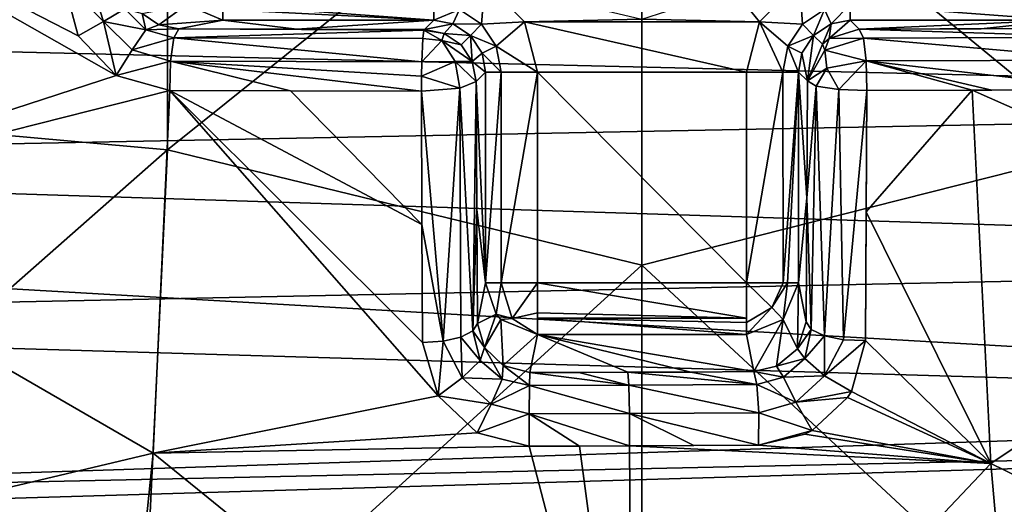
# Model space of a CAD drawing. Units: millimetres. Extents: x -320 to 152, y -206 to 580.
# Drawn here: x 124 to 128, y -2 to -1 of the extents above; entities that cross this region are included whole.
import ezdxf

# ---------------------------------------------------------------- set-up
doc = ezdxf.new("R2010")
doc.units = ezdxf.units.MM
doc.header["$LTSCALE"] = 26.699852
for name, color, linetype in [('284', 7, 'CONTINUOUS'), ('285', 7, 'CONTINUOUS'), ('287', 7, 'CONTINUOUS'), ('293', 7, 'CONTINUOUS'), ('294', 7, 'CONTINUOUS'), ('295', 7, 'CONTINUOUS'), ('297', 7, 'CONTINUOUS'), ('298', 7, 'CONTINUOUS'), ('299', 7, 'CONTINUOUS'), ('300', 7, 'CONTINUOUS'), ('304', 7, 'CONTINUOUS'), ('307', 7, 'CONTINUOUS'), ('308', 7, 'CONTINUOUS'), ('309', 7, 'CONTINUOUS'), ('310', 7, 'CONTINUOUS'), ('311', 7, 'CONTINUOUS'), ('313', 7, 'CONTINUOUS'), ('314', 7, 'CONTINUOUS'), ('316', 7, 'CONTINUOUS'), ('318', 7, 'CONTINUOUS'), ('327', 7, 'CONTINUOUS'), ('328', 7, 'CONTINUOUS'), ('330', 7, 'CONTINUOUS'), ('340', 7, 'CONTINUOUS'), ('341', 7, 'CONTINUOUS'), ('342', 7, 'CONTINUOUS'), ('343', 7, 'CONTINUOUS'), ('344', 7, 'CONTINUOUS'), ('345', 7, 'CONTINUOUS'), ('346', 7, 'CONTINUOUS'), ('347', 7, 'CONTINUOUS'), ('348', 7, 'CONTINUOUS'), ('358', 7, 'CONTINUOUS'), ('359', 7, 'CONTINUOUS'), ('638', 7, 'CONTINUOUS'), ('651', 7, 'CONTINUOUS'), ('652', 7, 'CONTINUOUS')]:
    doc.layers.add(name, color=color, linetype=linetype)

msp = doc.modelspace()

# ---------------------------------------------------------------- linework, layer by layer
at = {"layer": '284', "color": 7, "linetype": 'CONTINUOUS', "true_color": 0xababab}
for points in [[(120.5079, -0.6332, 23.3066), (132.5929, -0.2067, 23.1034), (120.4618, -0.203, 23.3152), (120.5079, -0.6332, 23.3066)], [(132.5761, -0.4211, 23.1007), (132.5929, -0.2067, 23.1034), (120.5079, -0.6332, 23.3066), (132.5761, -0.4211, 23.1007)], [(132.5008, -0.9213, 23.0875), (132.5761, -0.4211, 23.1007), (120.5079, -0.6332, 23.3066), (132.5008, -0.9213, 23.0875)], [(120.6151, -1.1539, 23.2848), (132.5008, -0.9213, 23.0875), (120.5079, -0.6332, 23.3066), (120.6151, -1.1539, 23.2848)], [(132.3493, -1.5244, 23.0582), (132.5008, -0.9213, 23.0875), (120.6151, -1.1539, 23.2848), (132.3493, -1.5244, 23.0582)], [(120.8078, -1.7646, 23.2431), (132.3493, -1.5244, 23.0582), (120.6151, -1.1539, 23.2848), (120.8078, -1.7646, 23.2431)], [(132.1417, -2.0985, 23.0167), (132.3493, -1.5244, 23.0582), (120.8078, -1.7646, 23.2431), (132.1417, -2.0985, 23.0167)], [(121.1209, -2.4552, 23.1748), (132.1417, -2.0985, 23.0167), (120.8078, -1.7646, 23.2431), (121.1209, -2.4552, 23.1748)], [(132.0897, -2.2192, 23.0063), (132.1417, -2.0985, 23.0167), (121.1209, -2.4552, 23.1748), (132.0897, -2.2192, 23.0063)], [(121.1678, -2.5415, 23.1647), (132.0897, -2.2192, 23.0063), (121.1209, -2.4552, 23.1748), (121.1678, -2.5415, 23.1647)], [(131.6743, -2.9993, 22.925), (132.0897, -2.2192, 23.0063), (121.1678, -2.5415, 23.1647), (131.6743, -2.9993, 22.925)]]:
    msp.add_3dface(points, dxfattribs=at)
at = {"layer": '285', "color": 7, "linetype": 'CONTINUOUS'}
for points in [[(126.4041, -1.816, 23.4826), (126.7532, -1.9611, 25.1408), (126.3751, -1.9614, 25.1448), (126.4041, -1.816, 23.4826)], [(126.996, -1.96, 25.1288), (126.7532, -1.9611, 25.1408), (126.4041, -1.816, 23.4826), (126.996, -1.96, 25.1288)], [(127.2394, -1.9583, 25.109), (126.996, -1.96, 25.1288), (126.4041, -1.816, 23.4826), (127.2394, -1.9583, 25.109)], [(127.2111, -1.816, 23.4826), (127.2394, -1.9583, 25.109), (126.4041, -1.816, 23.4826), (127.2111, -1.816, 23.4826)], [(126.3751, -1.9614, 25.1448), (126.7532, -1.9611, 25.1408), (126.5644, -1.9614, 25.145), (126.3751, -1.9614, 25.1448)]]:
    msp.add_3dface(points, dxfattribs=at)
at = {"layer": '287', "color": 7, "linetype": 'CONTINUOUS'}
for points in [[(126.3543, -0.6101, 23.3), (126.2009, -0.4552, 23.3), (126.8076, -0.6, 23.3), (126.3543, -0.6101, 23.3)], [(127.4149, -0.4548, 23.3), (127.2612, -0.6095, 23.3), (127.1601, -0.4855, 23.3), (127.4149, -0.4548, 23.3)], [(127.1601, -0.4855, 23.3), (127.2612, -0.6095, 23.3), (126.8076, -0.6, 23.3), (127.1601, -0.4855, 23.3)], [(127.2612, -0.6095, 23.3), (126.3543, -0.6101, 23.3), (126.8076, -0.6, 23.3), (127.2612, -0.6095, 23.3)], [(127.2111, -0.8034, 23.3), (126.3543, -0.6101, 23.3), (127.2612, -0.6095, 23.3), (127.2111, -0.8034, 23.3)], [(126.4041, -0.8034, 23.3), (126.3543, -0.6101, 23.3), (127.2111, -0.8034, 23.3), (126.4041, -0.8034, 23.3)], [(126.4041, -1.6167, 23.3), (126.4041, -0.8034, 23.3), (127.2111, -1.6167, 23.3), (126.4041, -1.6167, 23.3)], [(127.2111, -1.6167, 23.3), (126.4041, -0.8034, 23.3), (127.2111, -0.8034, 23.3), (127.2111, -1.6167, 23.3)]]:
    msp.add_3dface(points, dxfattribs=at)
at = {"layer": '293', "color": 7, "linetype": 'CONTINUOUS'}
for points in [[(123.2572, -1.3122, 25.0124), (123.3385, 0, 25.2501), (124.7795, -0.8166, 25.6062), (123.2572, -1.3122, 25.0124)], [(124.7795, -0.8166, 25.6062), (123.3385, 0, 25.2501), (124.6323, -0.6644, 25.6), (124.7795, -0.8166, 25.6062)], [(124.6323, -0.6644, 25.6), (123.3385, 0, 25.2501), (124.5769, -0.4574, 25.6134), (124.6323, -0.6644, 25.6)], [(124.9859, -0.8749, 25.6348), (123.2572, -1.3122, 25.0124), (124.7795, -0.8166, 25.6062), (124.9859, -0.8749, 25.6348)], [(124.9219, -2.2733, 25.1427), (123.2572, -1.3122, 25.0124), (124.9859, -0.8749, 25.6348), (124.9219, -2.2733, 25.1427)], [(124.9219, -2.2733, 25.1427), (124.9859, -0.8749, 25.6348), (126.0212, -2.0523, 25.3837), (124.9219, -2.2733, 25.1427)], [(126.0212, -2.0523, 25.3837), (124.9859, -0.8749, 25.6348), (125.9614, -1.8461, 25.4654), (126.0212, -2.0523, 25.3837)], [(125.9614, -1.8461, 25.4654), (124.9859, -0.8749, 25.6348), (125.9588, -1.3913, 25.623), (125.9614, -1.8461, 25.4654)], [(125.9588, -1.3913, 25.623), (124.9859, -0.8749, 25.6348), (125.452, -0.876, 25.7042), (125.9588, -1.3913, 25.623)], [(125.9568, -0.8766, 25.7491), (125.9588, -1.3913, 25.623), (125.452, -0.876, 25.7042), (125.9568, -0.8766, 25.7491)], [(123.0091, -2.7269, 24.2508), (123.2572, -1.3122, 25.0124), (124.9219, -2.2733, 25.1427), (123.0091, -2.7269, 24.2508)], [(126.1719, -2.1945, 25.3271), (124.9219, -2.2733, 25.1427), (126.0212, -2.0523, 25.3837), (126.1719, -2.1945, 25.3271)], [(126.3727, -2.2458, 25.3083), (124.9219, -2.2733, 25.1427), (126.1719, -2.1945, 25.3271), (126.3727, -2.2458, 25.3083)], [(124.7671, -3.7793, 24.1527), (123.0091, -2.7269, 24.2508), (124.9219, -2.2733, 25.1427), (124.7671, -3.7793, 24.1527)], [(124.7671, -3.7793, 24.1527), (124.9219, -2.2733, 25.1427), (126.7712, -3.7746, 24.3594), (124.7671, -3.7793, 24.1527)], [(126.7712, -3.7746, 24.3594), (124.9219, -2.2733, 25.1427), (126.3727, -2.2458, 25.3083), (126.7712, -3.7746, 24.3594)], [(126.5664, -2.2457, 25.3086), (126.7712, -3.7746, 24.3594), (126.3727, -2.2458, 25.3083), (126.5664, -2.2457, 25.3086)], [(126.7596, -2.2452, 25.3044), (126.7712, -3.7746, 24.3594), (126.5664, -2.2457, 25.3086), (126.7596, -2.2452, 25.3044)]]:
    msp.add_3dface(points, dxfattribs=at)
at = {"layer": '294', "color": 7, "linetype": 'CONTINUOUS'}
for points in [[(128.0811, -0.8731, 25.5975), (128.1538, -2.3123, 25.0947), (127.6729, -1.3431, 25.5588), (128.0811, -0.8731, 25.5975)], [(127.6753, -0.8744, 25.6697), (128.0811, -0.8731, 25.5975), (127.6729, -1.3431, 25.5588), (127.6753, -0.8744, 25.6697)], [(129.4182, -1.4649, 25.0487), (128.0811, -0.8731, 25.5975), (128.6329, -0.8706, 25.4652), (129.4182, -1.4649, 25.0487)], [(128.6329, -0.8706, 25.4652), (128.0811, -0.8731, 25.5975), (128.1573, -0.8728, 25.5816), (128.6329, -0.8706, 25.4652)], [(128.1538, -2.3123, 25.0947), (128.0811, -0.8731, 25.5975), (129.4182, -1.4649, 25.0487), (128.1538, -2.3123, 25.0947)], [(127.6729, -1.3431, 25.5588), (128.1538, -2.3123, 25.0947), (127.6694, -1.8383, 25.3921), (127.6729, -1.3431, 25.5588)], [(129.6427, -3.0405, 24.1894), (128.1538, -2.3123, 25.0947), (129.4182, -1.4649, 25.0487), (129.6427, -3.0405, 24.1894)], [(127.6694, -1.8383, 25.3921), (128.1538, -2.3123, 25.0947), (127.6153, -2.0351, 25.3201), (127.6694, -1.8383, 25.3921)], [(127.6153, -2.0351, 25.3201), (128.1538, -2.3123, 25.0947), (127.6008, -2.0583, 25.3122), (127.6153, -2.0351, 25.3201)], [(127.6008, -2.0583, 25.3122), (128.1538, -2.3123, 25.0947), (127.4641, -2.1855, 25.2745), (127.6008, -2.0583, 25.3122)], [(127.4362, -2.2002, 25.2712), (128.1538, -2.3123, 25.0947), (127.2576, -2.2419, 25.272), (127.4362, -2.2002, 25.2712)], [(127.4641, -2.1855, 25.2745), (128.1538, -2.3123, 25.0947), (127.4362, -2.2002, 25.2712), (127.4641, -2.1855, 25.2745)], [(128.1538, -2.3123, 25.0947), (126.7596, -2.2452, 25.3044), (127.2576, -2.2419, 25.272), (128.1538, -2.3123, 25.0947)], [(127.2576, -2.2419, 25.272), (126.7596, -2.2452, 25.3044), (127.0083, -2.2439, 25.2921), (127.2576, -2.2419, 25.272)], [(126.7712, -3.7746, 24.3594), (126.7596, -2.2452, 25.3044), (128.1538, -2.3123, 25.0947), (126.7712, -3.7746, 24.3594)], [(128.2897, -3.8573, 24.0843), (126.7712, -3.7746, 24.3594), (128.1538, -2.3123, 25.0947), (128.2897, -3.8573, 24.0843)], [(128.2897, -3.8573, 24.0843), (128.1538, -2.3123, 25.0947), (129.6427, -3.0405, 24.1894), (128.2897, -3.8573, 24.0843)]]:
    msp.add_3dface(points, dxfattribs=at)
at = {"layer": '295', "color": 7, "linetype": 'CONTINUOUS'}
for points in [[(125.4762, -0.6386, 25.5127), (125.0204, -0.6374, 25.4449), (125.1909, -0.6034, 23.4965), (125.4762, -0.6386, 25.5127)], [(126.0042, -0.6034, 23.4965), (125.4762, -0.6386, 25.5127), (125.1909, -0.6034, 23.4965), (126.0042, -0.6034, 23.4965)], [(125.9683, -0.6394, 25.5556), (125.4762, -0.6386, 25.5127), (126.0042, -0.6034, 23.4965), (125.9683, -0.6394, 25.5556)], [(128.4243, -0.6034, 23.4965), (127.6456, -0.638, 25.4787), (127.611, -0.6034, 23.4965), (128.4243, -0.6034, 23.4965)], [(128.1161, -0.6365, 25.3928), (127.6456, -0.638, 25.4787), (128.4243, -0.6034, 23.4965), (128.1161, -0.6365, 25.3928)], [(128.5803, -0.6345, 25.2791), (128.1161, -0.6365, 25.3928), (128.4243, -0.6034, 23.4965), (128.5803, -0.6345, 25.2791)]]:
    msp.add_3dface(points, dxfattribs=at)
at = {"layer": '297', "color": 7, "linetype": 'CONTINUOUS'}
for points in [[(126.2042, -1.6167, 23.4965), (126.1682, -0.8394, 25.5563), (126.2042, -0.8034, 23.4965), (126.2042, -1.6167, 23.4965)], [(126.1703, -1.334, 25.4352), (126.1682, -0.8394, 25.5563), (126.2042, -1.6167, 23.4965), (126.1703, -1.334, 25.4352)], [(126.173, -1.773, 25.2831), (126.1703, -1.334, 25.4352), (126.2042, -1.6167, 23.4965), (126.173, -1.773, 25.2831)]]:
    msp.add_3dface(points, dxfattribs=at)
at = {"layer": '298', "color": 7, "linetype": 'CONTINUOUS'}
for points in [[(127.411, -0.8034, 23.4965), (127.4438, -1.2882, 25.3722), (127.411, -1.6167, 23.4965), (127.411, -0.8034, 23.4965)], [(127.4456, -0.838, 25.4789), (127.4438, -1.2882, 25.3722), (127.411, -0.8034, 23.4965), (127.4456, -0.838, 25.4789)], [(127.4438, -1.2882, 25.3722), (127.441, -1.7667, 25.211), (127.411, -1.6167, 23.4965), (127.4438, -1.2882, 25.3722)]]:
    msp.add_3dface(points, dxfattribs=at)
at = {"layer": '299', "color": 7, "linetype": 'CONTINUOUS'}
for points in [[(125.9683, -0.6394, 25.5556), (126.0042, -0.6034, 23.4965), (126.0781, -0.6176, 23.4955), (125.9683, -0.6394, 25.5556)], [(126.0447, -0.6546, 25.5575), (125.9683, -0.6394, 25.5556), (126.0781, -0.6176, 23.4955), (126.0447, -0.6546, 25.5575)], [(126.1464, -0.6628, 23.4951), (126.0447, -0.6546, 25.5575), (126.0781, -0.6176, 23.4955), (126.1464, -0.6628, 23.4951)], [(126.1096, -0.698, 25.5579), (126.0447, -0.6546, 25.5575), (126.1464, -0.6628, 23.4951), (126.1096, -0.698, 25.5579)], [(126.153, -0.7628, 25.5575), (126.1096, -0.698, 25.5579), (126.1464, -0.6628, 23.4951), (126.153, -0.7628, 25.5575)], [(126.1907, -0.7311, 23.4955), (126.153, -0.7628, 25.5575), (126.1464, -0.6628, 23.4951), (126.1907, -0.7311, 23.4955)], [(126.2042, -0.8034, 23.4965), (126.153, -0.7628, 25.5575), (126.1907, -0.7311, 23.4955), (126.2042, -0.8034, 23.4965)], [(126.2042, -0.8034, 23.4965), (126.1682, -0.8394, 25.5563), (126.153, -0.7628, 25.5575), (126.2042, -0.8034, 23.4965)]]:
    msp.add_3dface(points, dxfattribs=at)
at = {"layer": '300', "color": 7, "linetype": 'CONTINUOUS'}
for points in [[(127.611, -0.6034, 23.4965), (127.5303, -0.6747, 25.4801), (127.5373, -0.6175, 23.4955), (127.611, -0.6034, 23.4965)], [(127.611, -0.6034, 23.4965), (127.6456, -0.638, 25.4787), (127.5303, -0.6747, 25.4801), (127.611, -0.6034, 23.4965)], [(127.5373, -0.6175, 23.4955), (127.5042, -0.6966, 25.4802), (127.4691, -0.6625, 23.4951), (127.5373, -0.6175, 23.4955)], [(127.5303, -0.6747, 25.4801), (127.5042, -0.6966, 25.4802), (127.5373, -0.6175, 23.4955), (127.5303, -0.6747, 25.4801)], [(127.4691, -0.6625, 23.4951), (127.4456, -0.838, 25.4789), (127.4246, -0.7308, 23.4955), (127.4691, -0.6625, 23.4951)], [(127.5042, -0.6966, 25.4802), (127.4456, -0.838, 25.4789), (127.4691, -0.6625, 23.4951), (127.5042, -0.6966, 25.4802)], [(127.4456, -0.838, 25.4789), (127.411, -0.8034, 23.4965), (127.4246, -0.7308, 23.4955), (127.4456, -0.838, 25.4789)]]:
    msp.add_3dface(points, dxfattribs=at)
at = {"layer": '304', "color": 7, "linetype": 'CONTINUOUS'}
for points in [[(126.4041, -1.6167, 23.3), (127.2111, -1.6167, 23.3), (127.2111, -1.7519, 23.3525), (126.4041, -1.6167, 23.3)], [(126.4041, -1.7322, 23.3367), (126.4041, -1.6167, 23.3), (127.2111, -1.7519, 23.3525), (126.4041, -1.7322, 23.3367)], [(126.4041, -1.7519, 23.3525), (126.4041, -1.7322, 23.3367), (127.2111, -1.7519, 23.3525), (126.4041, -1.7519, 23.3525)], [(127.2111, -1.7697, 23.3711), (126.4041, -1.7519, 23.3525), (127.2111, -1.7519, 23.3525), (127.2111, -1.7697, 23.3711)], [(127.2111, -1.816, 23.4826), (126.4041, -1.816, 23.4826), (126.4041, -1.7519, 23.3525), (127.2111, -1.816, 23.4826)], [(127.2111, -1.816, 23.4826), (126.4041, -1.7519, 23.3525), (127.2111, -1.7697, 23.3711), (127.2111, -1.816, 23.4826)]]:
    msp.add_3dface(points, dxfattribs=at)
at = {"layer": '307', "color": 7, "linetype": 'CONTINUOUS'}
for points in [[(124.9436, -0.6213, 25.4284), (124.8794, -0.5773, 25.4223), (125.0501, -0.5448, 23.4852), (124.9436, -0.6213, 25.4284)], [(125.1909, -0.6034, 23.4965), (124.9436, -0.6213, 25.4284), (125.0501, -0.5448, 23.4852), (125.1909, -0.6034, 23.4965)], [(125.1909, -0.6034, 23.4965), (125.0204, -0.6374, 25.4449), (124.9436, -0.6213, 25.4284), (125.1909, -0.6034, 23.4965)]]:
    msp.add_3dface(points, dxfattribs=at)
at = {"layer": '308', "color": 7, "linetype": 'CONTINUOUS'}
for points in [[(126.0042, -0.5436, 23.3574), (126.0042, -0.6034, 23.4965), (125.1909, -0.5441, 23.3578), (126.0042, -0.5436, 23.3574)], [(125.1909, -0.5441, 23.3578), (126.0042, -0.6034, 23.4965), (125.1909, -0.5618, 23.3778), (125.1909, -0.5441, 23.3578)], [(126.0042, -0.6034, 23.4965), (125.1909, -0.6034, 23.4965), (125.1909, -0.5618, 23.3778), (126.0042, -0.6034, 23.4965)]]:
    msp.add_3dface(points, dxfattribs=at)
at = {"layer": '309', "color": 7, "linetype": 'CONTINUOUS'}
for points in [[(126.2009, -0.4552, 23.3), (126.1886, -0.619, 23.3563), (126.1039, -0.5627, 23.3566), (126.2009, -0.4552, 23.3)], [(126.2009, -0.4552, 23.3), (126.3543, -0.6101, 23.3), (126.1886, -0.619, 23.3563), (126.2009, -0.4552, 23.3)], [(126.0042, -0.6034, 23.4965), (126.0042, -0.5436, 23.3574), (126.1039, -0.5627, 23.3566), (126.0042, -0.6034, 23.4965)], [(126.0781, -0.6176, 23.4955), (126.0042, -0.6034, 23.4965), (126.1039, -0.5627, 23.3566), (126.0781, -0.6176, 23.4955)], [(126.1886, -0.619, 23.3563), (126.0781, -0.6176, 23.4955), (126.1039, -0.5627, 23.3566), (126.1886, -0.619, 23.3563)], [(126.1464, -0.6628, 23.4951), (126.0781, -0.6176, 23.4955), (126.1886, -0.619, 23.3563), (126.1464, -0.6628, 23.4951)], [(126.2449, -0.7037, 23.3566), (126.1464, -0.6628, 23.4951), (126.1886, -0.619, 23.3563), (126.2449, -0.7037, 23.3566)], [(126.3543, -0.6101, 23.3), (126.2449, -0.7037, 23.3566), (126.1886, -0.619, 23.3563), (126.3543, -0.6101, 23.3)], [(126.3543, -0.6101, 23.3), (126.4041, -0.8034, 23.3), (126.2449, -0.7037, 23.3566), (126.3543, -0.6101, 23.3)], [(126.1907, -0.7311, 23.4955), (126.1464, -0.6628, 23.4951), (126.2449, -0.7037, 23.3566), (126.1907, -0.7311, 23.4955)], [(126.264, -0.8034, 23.3573), (126.1907, -0.7311, 23.4955), (126.2449, -0.7037, 23.3566), (126.264, -0.8034, 23.3573)], [(126.4041, -0.8034, 23.3), (126.264, -0.8034, 23.3573), (126.2449, -0.7037, 23.3566), (126.4041, -0.8034, 23.3)], [(126.2042, -0.8034, 23.4965), (126.1907, -0.7311, 23.4955), (126.264, -0.8034, 23.3573), (126.2042, -0.8034, 23.4965)]]:
    msp.add_3dface(points, dxfattribs=at)
at = {"layer": '310', "color": 7, "linetype": 'CONTINUOUS'}
for points in [[(126.2042, -1.6167, 23.4965), (126.264, -0.8034, 23.3573), (126.264, -1.6167, 23.3573), (126.2042, -1.6167, 23.4965)], [(126.2042, -1.6167, 23.4965), (126.2042, -0.8034, 23.4965), (126.264, -0.8034, 23.3573), (126.2042, -1.6167, 23.4965)], [(126.4041, -0.8034, 23.3), (126.4041, -1.6167, 23.3), (126.264, -1.6167, 23.3573), (126.4041, -0.8034, 23.3)], [(126.264, -0.8034, 23.3573), (126.4041, -0.8034, 23.3), (126.264, -1.6167, 23.3573), (126.264, -0.8034, 23.3573)]]:
    msp.add_3dface(points, dxfattribs=at)
at = {"layer": '311', "color": 7, "linetype": 'CONTINUOUS'}
for points in [[(126.173, -1.773, 25.2831), (126.2042, -1.6167, 23.4965), (126.2451, -1.7372, 23.4867), (126.173, -1.773, 25.2831)], [(126.1997, -1.8654, 25.2159), (126.173, -1.773, 25.2831), (126.2451, -1.7372, 23.4867), (126.1997, -1.8654, 25.2159)], [(126.2626, -1.7572, 23.4852), (126.1997, -1.8654, 25.2159), (126.2451, -1.7372, 23.4867), (126.2626, -1.7572, 23.4852)], [(126.2727, -1.935, 25.1641), (126.1997, -1.8654, 25.2159), (126.2626, -1.7572, 23.4852), (126.2727, -1.935, 25.1641)], [(126.4041, -1.816, 23.4826), (126.2727, -1.935, 25.1641), (126.2626, -1.7572, 23.4852), (126.4041, -1.816, 23.4826)], [(126.4041, -1.816, 23.4826), (126.3751, -1.9614, 25.1448), (126.2727, -1.935, 25.1641), (126.4041, -1.816, 23.4826)]]:
    msp.add_3dface(points, dxfattribs=at)
at = {"layer": '313', "color": 7, "linetype": 'CONTINUOUS'}
for points in [[(128.4243, -0.5436, 23.3573), (128.4243, -0.6034, 23.4965), (127.611, -0.5436, 23.3574), (128.4243, -0.5436, 23.3573)], [(128.4243, -0.6034, 23.4965), (127.611, -0.6034, 23.4965), (127.611, -0.5436, 23.3574), (128.4243, -0.6034, 23.4965)]]:
    msp.add_3dface(points, dxfattribs=at)
at = {"layer": '314', "color": 7, "linetype": 'CONTINUOUS'}
for points in [[(127.2612, -0.6095, 23.3), (127.4149, -0.4548, 23.3), (127.4266, -0.619, 23.3563), (127.2612, -0.6095, 23.3)], [(127.4149, -0.4548, 23.3), (127.5113, -0.5627, 23.3566), (127.4266, -0.619, 23.3563), (127.4149, -0.4548, 23.3)], [(127.5113, -0.5627, 23.3566), (127.4691, -0.6625, 23.4951), (127.4266, -0.619, 23.3563), (127.5113, -0.5627, 23.3566)], [(127.5373, -0.6175, 23.4955), (127.4691, -0.6625, 23.4951), (127.5113, -0.5627, 23.3566), (127.5373, -0.6175, 23.4955)], [(127.611, -0.5436, 23.3574), (127.5373, -0.6175, 23.4955), (127.5113, -0.5627, 23.3566), (127.611, -0.5436, 23.3574)], [(127.611, -0.6034, 23.4965), (127.5373, -0.6175, 23.4955), (127.611, -0.5436, 23.3574), (127.611, -0.6034, 23.4965)], [(127.2111, -0.8034, 23.3), (127.2612, -0.6095, 23.3), (127.3512, -0.8034, 23.3573), (127.2111, -0.8034, 23.3)], [(127.2612, -0.6095, 23.3), (127.4266, -0.619, 23.3563), (127.3703, -0.7037, 23.3566), (127.2612, -0.6095, 23.3)], [(127.2612, -0.6095, 23.3), (127.3703, -0.7037, 23.3566), (127.3512, -0.8034, 23.3573), (127.2612, -0.6095, 23.3)], [(127.4266, -0.619, 23.3563), (127.4691, -0.6625, 23.4951), (127.3703, -0.7037, 23.3566), (127.4266, -0.619, 23.3563)], [(127.4691, -0.6625, 23.4951), (127.4246, -0.7308, 23.4955), (127.3703, -0.7037, 23.3566), (127.4691, -0.6625, 23.4951)], [(127.3703, -0.7037, 23.3566), (127.411, -0.8034, 23.4965), (127.3512, -0.8034, 23.3573), (127.3703, -0.7037, 23.3566)], [(127.4246, -0.7308, 23.4955), (127.411, -0.8034, 23.4965), (127.3703, -0.7037, 23.3566), (127.4246, -0.7308, 23.4955)]]:
    msp.add_3dface(points, dxfattribs=at)
at = {"layer": '316', "color": 7, "linetype": 'CONTINUOUS'}
for points in [[(127.411, -1.6167, 23.4965), (127.4071, -1.8706, 25.1427), (127.3523, -1.7575, 23.4852), (127.411, -1.6167, 23.4965)], [(127.411, -1.6167, 23.4965), (127.441, -1.7667, 25.211), (127.4071, -1.8706, 25.1427), (127.411, -1.6167, 23.4965)], [(127.2394, -1.9583, 25.109), (127.2111, -1.816, 23.4826), (127.3523, -1.7575, 23.4852), (127.2394, -1.9583, 25.109)], [(127.3266, -1.9381, 25.1078), (127.2394, -1.9583, 25.109), (127.3523, -1.7575, 23.4852), (127.3266, -1.9381, 25.1078)], [(127.4071, -1.8706, 25.1427), (127.3266, -1.9381, 25.1078), (127.3523, -1.7575, 23.4852), (127.4071, -1.8706, 25.1427)]]:
    msp.add_3dface(points, dxfattribs=at)
at = {"layer": '318', "color": 7, "linetype": 'CONTINUOUS'}
for points in [[(127.2111, -1.6167, 23.3), (127.2111, -0.8034, 23.3), (127.3512, -0.8034, 23.3573), (127.2111, -1.6167, 23.3)], [(127.2111, -1.6167, 23.3), (127.3512, -0.8034, 23.3573), (127.3517, -1.6167, 23.3578), (127.2111, -1.6167, 23.3)], [(127.3512, -0.8034, 23.3573), (127.411, -0.8034, 23.4965), (127.3517, -1.6167, 23.3578), (127.3512, -0.8034, 23.3573)], [(127.3517, -1.6167, 23.3578), (127.411, -0.8034, 23.4965), (127.3694, -1.6167, 23.3778), (127.3517, -1.6167, 23.3578)], [(127.411, -0.8034, 23.4965), (127.411, -1.6167, 23.4965), (127.3694, -1.6167, 23.3778), (127.411, -0.8034, 23.4965)]]:
    msp.add_3dface(points, dxfattribs=at)
at = {"layer": '327', "color": 7, "linetype": 'CONTINUOUS'}
for points in [[(126.2042, -1.6167, 23.4965), (126.264, -1.6167, 23.3573), (126.2451, -1.7372, 23.4867), (126.2042, -1.6167, 23.4965)], [(126.2451, -1.7372, 23.4867), (126.264, -1.6167, 23.3573), (126.3064, -1.7536, 23.3918), (126.2451, -1.7372, 23.4867)], [(126.264, -1.6167, 23.3573), (126.4041, -1.6167, 23.3), (126.3064, -1.7536, 23.3918), (126.264, -1.6167, 23.3573)], [(126.4041, -1.6167, 23.3), (126.4041, -1.7322, 23.3367), (126.3064, -1.7536, 23.3918), (126.4041, -1.6167, 23.3)], [(126.2626, -1.7572, 23.4852), (126.2451, -1.7372, 23.4867), (126.3064, -1.7536, 23.3918), (126.2626, -1.7572, 23.4852)], [(126.4041, -1.7322, 23.3367), (126.4041, -1.816, 23.4826), (126.3064, -1.7536, 23.3918), (126.4041, -1.7322, 23.3367)], [(126.4041, -1.816, 23.4826), (126.4041, -1.7322, 23.3367), (126.4041, -1.7519, 23.3525), (126.4041, -1.816, 23.4826)], [(126.4041, -1.816, 23.4826), (126.2626, -1.7572, 23.4852), (126.3064, -1.7536, 23.3918), (126.4041, -1.816, 23.4826)]]:
    msp.add_3dface(points, dxfattribs=at)
at = {"layer": '328', "color": 7, "linetype": 'CONTINUOUS'}
msp.add_3dface([(125.1909, -0.6034, 23.4965), (125.0501, -0.5448, 23.4852), (125.1909, -0.5618, 23.3778), (125.1909, -0.6034, 23.4965)], dxfattribs=at)
at = {"layer": '330', "color": 7, "linetype": 'CONTINUOUS'}
for points in [[(127.2111, -1.6167, 23.3), (127.2111, -1.7697, 23.3711), (127.2111, -1.7519, 23.3525), (127.2111, -1.6167, 23.3)], [(127.2111, -1.7697, 23.3711), (127.2111, -1.6167, 23.3), (127.3088, -1.7114, 23.3534), (127.2111, -1.7697, 23.3711)], [(127.2111, -1.6167, 23.3), (127.3517, -1.6167, 23.3578), (127.3088, -1.7114, 23.3534), (127.2111, -1.6167, 23.3)], [(127.3517, -1.6167, 23.3578), (127.3694, -1.6167, 23.3778), (127.3088, -1.7114, 23.3534), (127.3517, -1.6167, 23.3578)], [(127.3694, -1.6167, 23.3778), (127.3523, -1.7575, 23.4852), (127.3088, -1.7114, 23.3534), (127.3694, -1.6167, 23.3778)], [(127.411, -1.6167, 23.4965), (127.3523, -1.7575, 23.4852), (127.3694, -1.6167, 23.3778), (127.411, -1.6167, 23.4965)], [(127.2111, -1.816, 23.4826), (127.2111, -1.7697, 23.3711), (127.3088, -1.7114, 23.3534), (127.2111, -1.816, 23.4826)], [(127.3523, -1.7575, 23.4852), (127.2111, -1.816, 23.4826), (127.3088, -1.7114, 23.3534), (127.3523, -1.7575, 23.4852)]]:
    msp.add_3dface(points, dxfattribs=at)
at = {"layer": '340', "color": 7, "linetype": 'CONTINUOUS'}
for points in [[(127.6456, -0.638, 25.4787), (128.5803, -0.6345, 25.2791), (128.6095, -0.6689, 25.3839), (127.6456, -0.638, 25.4787)], [(127.6456, -0.638, 25.4787), (128.1161, -0.6365, 25.3928), (128.5803, -0.6345, 25.2791), (127.6456, -0.638, 25.4787)], [(127.6456, -0.638, 25.4787), (128.6095, -0.6689, 25.3839), (127.662, -0.6725, 25.5864), (127.6456, -0.638, 25.4787)], [(128.6095, -0.6689, 25.3839), (128.6291, -0.7572, 25.4535), (127.662, -0.6725, 25.5864), (128.6095, -0.6689, 25.3839)], [(127.662, -0.6725, 25.5864), (128.6291, -0.7572, 25.4535), (127.6731, -0.7609, 25.6577), (127.662, -0.6725, 25.5864)], [(128.6291, -0.7572, 25.4535), (128.6329, -0.8706, 25.4652), (127.6731, -0.7609, 25.6577), (128.6291, -0.7572, 25.4535)], [(128.0811, -0.8731, 25.5975), (127.6753, -0.8744, 25.6697), (127.6731, -0.7609, 25.6577), (128.0811, -0.8731, 25.5975)], [(128.1573, -0.8728, 25.5816), (128.0811, -0.8731, 25.5975), (127.6731, -0.7609, 25.6577), (128.1573, -0.8728, 25.5816)], [(128.6329, -0.8706, 25.4652), (128.1573, -0.8728, 25.5816), (127.6731, -0.7609, 25.6577), (128.6329, -0.8706, 25.4652)]]:
    msp.add_3dface(points, dxfattribs=at)
at = {"layer": '341', "color": 7, "linetype": 'CONTINUOUS'}
for points in [[(127.4438, -1.2882, 25.3722), (127.4456, -0.838, 25.4789), (127.4792, -0.8581, 25.5844), (127.4438, -1.2882, 25.3722)], [(127.4438, -1.2882, 25.3722), (127.4792, -0.8581, 25.5844), (127.46, -1.7964, 25.2875), (127.4438, -1.2882, 25.3722)], [(127.46, -1.7964, 25.2875), (127.4792, -0.8581, 25.5844), (127.5112, -1.8209, 25.3498), (127.46, -1.7964, 25.2875)], [(127.4792, -0.8581, 25.5844), (127.5665, -0.8712, 25.6559), (127.5112, -1.8209, 25.3498), (127.4792, -0.8581, 25.5844)], [(127.5112, -1.8209, 25.3498), (127.5665, -0.8712, 25.6559), (127.5853, -1.8357, 25.3868), (127.5112, -1.8209, 25.3498)], [(127.5665, -0.8712, 25.6559), (127.6753, -0.8744, 25.6697), (127.5853, -1.8357, 25.3868), (127.5665, -0.8712, 25.6559)], [(127.6753, -0.8744, 25.6697), (127.6694, -1.8383, 25.3921), (127.5853, -1.8357, 25.3868), (127.6753, -0.8744, 25.6697)], [(127.6753, -0.8744, 25.6697), (127.6729, -1.3431, 25.5588), (127.6694, -1.8383, 25.3921), (127.6753, -0.8744, 25.6697)], [(127.441, -1.7667, 25.211), (127.4438, -1.2882, 25.3722), (127.46, -1.7964, 25.2875), (127.441, -1.7667, 25.211)]]:
    msp.add_3dface(points, dxfattribs=at)
at = {"layer": '342', "color": 7, "linetype": 'CONTINUOUS'}
for points in [[(127.4071, -1.8706, 25.1427), (127.441, -1.7667, 25.211), (127.46, -1.7964, 25.2875), (127.4071, -1.8706, 25.1427)], [(127.4071, -1.8706, 25.1427), (127.46, -1.7964, 25.2875), (127.4355, -1.9082, 25.257), (127.4071, -1.8706, 25.1427)], [(127.46, -1.7964, 25.2875), (127.5112, -1.8209, 25.3498), (127.4355, -1.9082, 25.257), (127.46, -1.7964, 25.2875)], [(127.5112, -1.8209, 25.3498), (127.5115, -1.9744, 25.3217), (127.4355, -1.9082, 25.257), (127.5112, -1.8209, 25.3498)], [(127.5112, -1.8209, 25.3498), (127.5853, -1.8357, 25.3868), (127.5115, -1.9744, 25.3217), (127.5112, -1.8209, 25.3498)], [(127.5853, -1.8357, 25.3868), (127.6694, -1.8383, 25.3921), (127.5115, -1.9744, 25.3217), (127.5853, -1.8357, 25.3868)], [(127.6694, -1.8383, 25.3921), (127.6153, -2.0351, 25.3201), (127.5115, -1.9744, 25.3217), (127.6694, -1.8383, 25.3921)], [(127.3266, -1.9381, 25.1078), (127.4071, -1.8706, 25.1427), (127.4355, -1.9082, 25.257), (127.3266, -1.9381, 25.1078)], [(127.3541, -1.9797, 25.2251), (127.3266, -1.9381, 25.1078), (127.4355, -1.9082, 25.257), (127.3541, -1.9797, 25.2251)], [(127.5115, -1.9744, 25.3217), (127.3541, -1.9797, 25.2251), (127.4355, -1.9082, 25.257), (127.5115, -1.9744, 25.3217)], [(127.2394, -1.9583, 25.109), (127.3266, -1.9381, 25.1078), (127.3541, -1.9797, 25.2251), (127.2394, -1.9583, 25.109)], [(127.2394, -1.9583, 25.109), (127.3541, -1.9797, 25.2251), (127.251, -2.008, 25.224), (127.2394, -1.9583, 25.109)], [(127.4018, -2.0767, 25.2881), (127.3541, -1.9797, 25.2251), (127.5115, -1.9744, 25.3217), (127.4018, -2.0767, 25.2881)], [(127.6153, -2.0351, 25.3201), (127.4018, -2.0767, 25.2881), (127.5115, -1.9744, 25.3217), (127.6153, -2.0351, 25.3201)], [(127.3541, -1.9797, 25.2251), (127.4018, -2.0767, 25.2881), (127.251, -2.008, 25.224), (127.3541, -1.9797, 25.2251)], [(127.251, -2.008, 25.224), (127.4018, -2.0767, 25.2881), (127.258, -2.1169, 25.2866), (127.251, -2.008, 25.224)], [(127.6153, -2.0351, 25.3201), (127.6008, -2.0583, 25.3122), (127.4018, -2.0767, 25.2881), (127.6153, -2.0351, 25.3201)], [(127.4018, -2.0767, 25.2881), (127.4641, -2.1855, 25.2745), (127.258, -2.1169, 25.2866), (127.4018, -2.0767, 25.2881)], [(127.6008, -2.0583, 25.3122), (127.4641, -2.1855, 25.2745), (127.4018, -2.0767, 25.2881), (127.6008, -2.0583, 25.3122)], [(127.4641, -2.1855, 25.2745), (127.2576, -2.2419, 25.272), (127.258, -2.1169, 25.2866), (127.4641, -2.1855, 25.2745)], [(127.4641, -2.1855, 25.2745), (127.4362, -2.2002, 25.2712), (127.2576, -2.2419, 25.272), (127.4641, -2.1855, 25.2745)]]:
    msp.add_3dface(points, dxfattribs=at)
at = {"layer": '343', "color": 7, "linetype": 'CONTINUOUS'}
for points in [[(126.7532, -1.9611, 25.1408), (126.996, -1.96, 25.1288), (127.251, -2.008, 25.224), (126.7532, -1.9611, 25.1408)], [(126.7532, -1.9611, 25.1408), (127.251, -2.008, 25.224), (126.7572, -2.011, 25.2564), (126.7532, -1.9611, 25.1408)], [(126.996, -1.96, 25.1288), (127.2394, -1.9583, 25.109), (127.251, -2.008, 25.224), (126.996, -1.96, 25.1288)], [(127.251, -2.008, 25.224), (127.258, -2.1169, 25.2866), (126.7572, -2.011, 25.2564), (127.251, -2.008, 25.224)], [(126.7572, -2.011, 25.2564), (127.258, -2.1169, 25.2866), (126.7597, -2.1201, 25.3192), (126.7572, -2.011, 25.2564)], [(127.0083, -2.2439, 25.2921), (126.7596, -2.2452, 25.3044), (126.7597, -2.1201, 25.3192), (127.0083, -2.2439, 25.2921)], [(127.258, -2.1169, 25.2866), (127.2576, -2.2419, 25.272), (126.7597, -2.1201, 25.3192), (127.258, -2.1169, 25.2866)], [(127.2576, -2.2419, 25.272), (127.0083, -2.2439, 25.2921), (126.7597, -2.1201, 25.3192), (127.2576, -2.2419, 25.272)]]:
    msp.add_3dface(points, dxfattribs=at)
at = {"layer": '344', "color": 7, "linetype": 'CONTINUOUS'}
for points in [[(126.3751, -1.9614, 25.1448), (126.7572, -2.011, 25.2564), (126.3736, -2.0114, 25.2605), (126.3751, -1.9614, 25.1448)], [(126.3751, -1.9614, 25.1448), (126.5644, -1.9614, 25.145), (126.7572, -2.011, 25.2564), (126.3751, -1.9614, 25.1448)], [(126.5644, -1.9614, 25.145), (126.7532, -1.9611, 25.1408), (126.7572, -2.011, 25.2564), (126.5644, -1.9614, 25.145)], [(126.3736, -2.0114, 25.2605), (126.7597, -2.1201, 25.3192), (126.3727, -2.1207, 25.3233), (126.3736, -2.0114, 25.2605)], [(126.7572, -2.011, 25.2564), (126.7597, -2.1201, 25.3192), (126.3736, -2.0114, 25.2605), (126.7572, -2.011, 25.2564)], [(126.7597, -2.1201, 25.3192), (126.7596, -2.2452, 25.3044), (126.3727, -2.1207, 25.3233), (126.7597, -2.1201, 25.3192)], [(126.7596, -2.2452, 25.3044), (126.5664, -2.2457, 25.3086), (126.3727, -2.1207, 25.3233), (126.7596, -2.2452, 25.3044)], [(126.5664, -2.2457, 25.3086), (126.3727, -2.2458, 25.3083), (126.3727, -2.1207, 25.3233), (126.5664, -2.2457, 25.3086)]]:
    msp.add_3dface(points, dxfattribs=at)
at = {"layer": '345', "color": 7, "linetype": 'CONTINUOUS'}
for points in [[(126.173, -1.773, 25.2831), (126.1997, -1.8654, 25.2159), (126.1557, -1.8017, 25.3558), (126.173, -1.773, 25.2831)], [(126.1557, -1.8017, 25.3558), (126.1829, -1.9159, 25.3185), (126.1091, -1.8258, 25.4164), (126.1557, -1.8017, 25.3558)], [(126.1997, -1.8654, 25.2159), (126.1829, -1.9159, 25.3185), (126.1557, -1.8017, 25.3558), (126.1997, -1.8654, 25.2159)], [(126.0212, -2.0523, 25.3837), (125.9614, -1.8461, 25.4654), (126.0407, -1.8414, 25.455), (126.0212, -2.0523, 25.3837)], [(126.1136, -1.9821, 25.3829), (126.0212, -2.0523, 25.3837), (126.0407, -1.8414, 25.455), (126.1136, -1.9821, 25.3829)], [(126.1091, -1.8258, 25.4164), (126.1136, -1.9821, 25.3829), (126.0407, -1.8414, 25.455), (126.1091, -1.8258, 25.4164)], [(126.1829, -1.9159, 25.3185), (126.1136, -1.9821, 25.3829), (126.1091, -1.8258, 25.4164), (126.1829, -1.9159, 25.3185)], [(126.1829, -1.9159, 25.3185), (126.1997, -1.8654, 25.2159), (126.2677, -1.987, 25.2754), (126.1829, -1.9159, 25.3185)], [(126.1997, -1.8654, 25.2159), (126.2727, -1.935, 25.1641), (126.2677, -1.987, 25.2754), (126.1997, -1.8654, 25.2159)], [(126.1136, -1.9821, 25.3829), (126.1829, -1.9159, 25.3185), (126.2677, -1.987, 25.2754), (126.1136, -1.9821, 25.3829)], [(126.2727, -1.935, 25.1641), (126.3736, -2.0114, 25.2605), (126.2677, -1.987, 25.2754), (126.2727, -1.935, 25.1641)], [(126.2727, -1.935, 25.1641), (126.3751, -1.9614, 25.1448), (126.3736, -2.0114, 25.2605), (126.2727, -1.935, 25.1641)], [(126.0212, -2.0523, 25.3837), (126.1136, -1.9821, 25.3829), (126.2261, -2.0841, 25.3383), (126.0212, -2.0523, 25.3837)], [(126.2261, -2.0841, 25.3383), (126.1136, -1.9821, 25.3829), (126.2677, -1.987, 25.2754), (126.2261, -2.0841, 25.3383)], [(126.3736, -2.0114, 25.2605), (126.2261, -2.0841, 25.3383), (126.2677, -1.987, 25.2754), (126.3736, -2.0114, 25.2605)], [(126.3736, -2.0114, 25.2605), (126.3727, -2.1207, 25.3233), (126.2261, -2.0841, 25.3383), (126.3736, -2.0114, 25.2605)], [(126.1719, -2.1945, 25.3271), (126.0212, -2.0523, 25.3837), (126.2261, -2.0841, 25.3383), (126.1719, -2.1945, 25.3271)], [(126.3727, -2.1207, 25.3233), (126.1719, -2.1945, 25.3271), (126.2261, -2.0841, 25.3383), (126.3727, -2.1207, 25.3233)], [(126.3727, -2.2458, 25.3083), (126.1719, -2.1945, 25.3271), (126.3727, -2.1207, 25.3233), (126.3727, -2.2458, 25.3083)]]:
    msp.add_3dface(points, dxfattribs=at)
at = {"layer": '346', "color": 7, "linetype": 'CONTINUOUS'}
for points in [[(126.0407, -1.8414, 25.455), (125.9568, -0.8766, 25.7491), (126.1054, -0.866, 25.696), (126.0407, -1.8414, 25.455)], [(126.1091, -1.8258, 25.4164), (126.0407, -1.8414, 25.455), (126.1054, -0.866, 25.696), (126.1091, -1.8258, 25.4164)], [(126.1682, -0.8394, 25.5563), (126.1557, -1.8017, 25.3558), (126.1054, -0.866, 25.696), (126.1682, -0.8394, 25.5563)], [(126.1557, -1.8017, 25.3558), (126.1091, -1.8258, 25.4164), (126.1054, -0.866, 25.696), (126.1557, -1.8017, 25.3558)], [(126.1682, -0.8394, 25.5563), (126.1703, -1.334, 25.4352), (126.1557, -1.8017, 25.3558), (126.1682, -0.8394, 25.5563)], [(125.9588, -1.3913, 25.623), (125.9568, -0.8766, 25.7491), (126.0407, -1.8414, 25.455), (125.9588, -1.3913, 25.623)], [(126.1703, -1.334, 25.4352), (126.173, -1.773, 25.2831), (126.1557, -1.8017, 25.3558), (126.1703, -1.334, 25.4352)], [(125.9614, -1.8461, 25.4654), (125.9588, -1.3913, 25.623), (126.0407, -1.8414, 25.455), (125.9614, -1.8461, 25.4654)]]:
    msp.add_3dface(points, dxfattribs=at)
at = {"layer": '347', "color": 7, "linetype": 'CONTINUOUS'}
for points in [[(125.0204, -0.6374, 25.4449), (125.9661, -0.6423, 25.587), (125.0012, -0.6721, 25.5524), (125.0204, -0.6374, 25.4449)], [(125.9661, -0.6423, 25.587), (125.9617, -0.6744, 25.6658), (125.0012, -0.6721, 25.5524), (125.9661, -0.6423, 25.587)], [(125.0204, -0.6374, 25.4449), (125.4762, -0.6386, 25.5127), (125.9661, -0.6423, 25.587), (125.0204, -0.6374, 25.4449)], [(125.4762, -0.6386, 25.5127), (125.9683, -0.6394, 25.5556), (125.9661, -0.6423, 25.587), (125.4762, -0.6386, 25.5127)], [(125.0012, -0.6721, 25.5524), (125.9578, -0.7646, 25.7381), (124.9882, -0.761, 25.6234), (125.0012, -0.6721, 25.5524)], [(125.9617, -0.6744, 25.6658), (125.9578, -0.7646, 25.7381), (125.0012, -0.6721, 25.5524), (125.9617, -0.6744, 25.6658)], [(125.452, -0.876, 25.7042), (124.9859, -0.8749, 25.6348), (124.9882, -0.761, 25.6234), (125.452, -0.876, 25.7042)], [(125.9578, -0.7646, 25.7381), (125.9567, -0.82, 25.7517), (124.9882, -0.761, 25.6234), (125.9578, -0.7646, 25.7381)], [(125.9568, -0.8766, 25.7491), (125.452, -0.876, 25.7042), (124.9882, -0.761, 25.6234), (125.9568, -0.8766, 25.7491)], [(125.9567, -0.82, 25.7517), (125.9568, -0.8766, 25.7491), (124.9882, -0.761, 25.6234), (125.9567, -0.82, 25.7517)]]:
    msp.add_3dface(points, dxfattribs=at)
at = {"layer": '348', "color": 7, "linetype": 'CONTINUOUS'}
for points in [[(124.7299, -0.6087, 25.5973), (124.5769, -0.4574, 25.6134), (124.6817, -0.4561, 25.6093), (124.7299, -0.6087, 25.5973)], [(124.6323, -0.6644, 25.6), (124.5769, -0.4574, 25.6134), (124.7299, -0.6087, 25.5973), (124.6323, -0.6644, 25.6)], [(124.7299, -0.6087, 25.5973), (124.6817, -0.4561, 25.6093), (124.8122, -0.5599, 25.5314), (124.7299, -0.6087, 25.5973)], [(124.8934, -0.6402, 25.5338), (124.7299, -0.6087, 25.5973), (124.8122, -0.5599, 25.5314), (124.8934, -0.6402, 25.5338)], [(124.8794, -0.5773, 25.4223), (124.8934, -0.6402, 25.5338), (124.8122, -0.5599, 25.5314), (124.8794, -0.5773, 25.4223)], [(124.8794, -0.5773, 25.4223), (124.9436, -0.6213, 25.4284), (124.8934, -0.6402, 25.5338), (124.8794, -0.5773, 25.4223)], [(124.7795, -0.8166, 25.6062), (124.6323, -0.6644, 25.6), (124.7299, -0.6087, 25.5973), (124.7795, -0.8166, 25.6062)], [(124.841, -0.7184, 25.6019), (124.7299, -0.6087, 25.5973), (124.8934, -0.6402, 25.5338), (124.841, -0.7184, 25.6019)], [(124.841, -0.7184, 25.6019), (124.7795, -0.8166, 25.6062), (124.7299, -0.6087, 25.5973), (124.841, -0.7184, 25.6019)], [(125.0012, -0.6721, 25.5524), (124.841, -0.7184, 25.6019), (124.8934, -0.6402, 25.5338), (125.0012, -0.6721, 25.5524)], [(124.9436, -0.6213, 25.4284), (125.0204, -0.6374, 25.4449), (124.8934, -0.6402, 25.5338), (124.9436, -0.6213, 25.4284)], [(125.0204, -0.6374, 25.4449), (125.0012, -0.6721, 25.5524), (124.8934, -0.6402, 25.5338), (125.0204, -0.6374, 25.4449)], [(125.0012, -0.6721, 25.5524), (124.9882, -0.761, 25.6234), (124.841, -0.7184, 25.6019), (125.0012, -0.6721, 25.5524)], [(124.9882, -0.761, 25.6234), (124.7795, -0.8166, 25.6062), (124.841, -0.7184, 25.6019), (124.9882, -0.761, 25.6234)], [(124.9859, -0.8749, 25.6348), (124.7795, -0.8166, 25.6062), (124.9882, -0.761, 25.6234), (124.9859, -0.8749, 25.6348)]]:
    msp.add_3dface(points, dxfattribs=at)
at = {"layer": '358', "color": 7, "linetype": 'CONTINUOUS'}
for points in [[(125.9617, -0.6744, 25.6658), (125.9661, -0.6423, 25.587), (126.0357, -0.6813, 25.6553), (125.9617, -0.6744, 25.6658)], [(125.9683, -0.6394, 25.5556), (126.0447, -0.6546, 25.5575), (125.9661, -0.6423, 25.587), (125.9683, -0.6394, 25.5556)], [(125.9661, -0.6423, 25.587), (126.0447, -0.6546, 25.5575), (126.0357, -0.6813, 25.6553), (125.9661, -0.6423, 25.587)], [(125.9578, -0.7646, 25.7381), (125.9617, -0.6744, 25.6658), (126.0357, -0.6813, 25.6553), (125.9578, -0.7646, 25.7381)], [(125.9578, -0.7646, 25.7381), (126.0357, -0.6813, 25.6553), (126.0865, -0.7634, 25.6952), (125.9578, -0.7646, 25.7381)], [(126.0447, -0.6546, 25.5575), (126.1096, -0.698, 25.5579), (126.0357, -0.6813, 25.6553), (126.0447, -0.6546, 25.5575)], [(126.0357, -0.6813, 25.6553), (126.153, -0.7628, 25.5575), (126.0865, -0.7634, 25.6952), (126.0357, -0.6813, 25.6553)], [(126.1096, -0.698, 25.5579), (126.153, -0.7628, 25.5575), (126.0357, -0.6813, 25.6553), (126.1096, -0.698, 25.5579)], [(125.9567, -0.82, 25.7517), (125.9578, -0.7646, 25.7381), (126.0865, -0.7634, 25.6952), (125.9567, -0.82, 25.7517)], [(126.1054, -0.866, 25.696), (125.9567, -0.82, 25.7517), (126.0865, -0.7634, 25.6952), (126.1054, -0.866, 25.696)], [(126.153, -0.7628, 25.5575), (126.1682, -0.8394, 25.5563), (126.0865, -0.7634, 25.6952), (126.153, -0.7628, 25.5575)], [(126.1682, -0.8394, 25.5563), (126.1054, -0.866, 25.696), (126.0865, -0.7634, 25.6952), (126.1682, -0.8394, 25.5563)], [(126.1054, -0.866, 25.696), (125.9568, -0.8766, 25.7491), (125.9567, -0.82, 25.7517), (126.1054, -0.866, 25.696)]]:
    msp.add_3dface(points, dxfattribs=at)
at = {"layer": '359', "color": 7, "linetype": 'CONTINUOUS'}
for points in [[(127.5303, -0.6747, 25.4801), (127.6456, -0.638, 25.4787), (127.662, -0.6725, 25.5864), (127.5303, -0.6747, 25.4801)], [(127.5042, -0.6966, 25.4802), (127.5303, -0.6747, 25.4801), (127.5134, -0.7193, 25.5671), (127.5042, -0.6966, 25.4802)], [(127.5303, -0.6747, 25.4801), (127.662, -0.6725, 25.5864), (127.5134, -0.7193, 25.5671), (127.5303, -0.6747, 25.4801)], [(127.662, -0.6725, 25.5864), (127.6731, -0.7609, 25.6577), (127.5134, -0.7193, 25.5671), (127.662, -0.6725, 25.5864)], [(127.4456, -0.838, 25.4789), (127.5042, -0.6966, 25.4802), (127.5134, -0.7193, 25.5671), (127.4456, -0.838, 25.4789)], [(127.5214, -0.7885, 25.624), (127.4456, -0.838, 25.4789), (127.5134, -0.7193, 25.5671), (127.5214, -0.7885, 25.624)], [(127.6731, -0.7609, 25.6577), (127.5214, -0.7885, 25.624), (127.5134, -0.7193, 25.5671), (127.6731, -0.7609, 25.6577)], [(127.4792, -0.8581, 25.5844), (127.4456, -0.838, 25.4789), (127.5214, -0.7885, 25.624), (127.4792, -0.8581, 25.5844)], [(127.5665, -0.8712, 25.6559), (127.4792, -0.8581, 25.5844), (127.5214, -0.7885, 25.624), (127.5665, -0.8712, 25.6559)], [(127.6731, -0.7609, 25.6577), (127.5665, -0.8712, 25.6559), (127.5214, -0.7885, 25.624), (127.6731, -0.7609, 25.6577)], [(127.6731, -0.7609, 25.6577), (127.6753, -0.8744, 25.6697), (127.5665, -0.8712, 25.6559), (127.6731, -0.7609, 25.6577)]]:
    msp.add_3dface(points, dxfattribs=at)
at = {"layer": '638', "color": 7, "linetype": 'CONTINUOUS', "true_color": 0xababab}
for points in [[(95.9052, 0, -23.7447), (147.5957, 0, -22.8424), (147.5957, -2.9754, -22.6478), (95.9052, 0, -23.7447)], [(95.9052, -5.6825, -23.0547), (95.9052, 0, -23.7447), (147.5957, -2.9754, -22.6478), (95.9052, -5.6825, -23.0547)]]:
    msp.add_3dface(points, dxfattribs=at)
at = {"layer": '651', "color": 7, "linetype": 'CONTINUOUS'}
for points in [[(123.1904, 0.9425, 26.7176), (123.1903, -0.9433, 26.7174), (124.977, 1.1035, 27.136), (123.1904, 0.9425, 26.7176)], [(124.977, 1.1035, 27.136), (123.1903, -0.9433, 26.7174), (124.977, -1.103, 27.1361), (124.977, 1.1035, 27.136)], [(124.977, 1.1035, 27.136), (124.977, -1.103, 27.1361), (126.8076, 0.3629, 27.3274), (124.977, 1.1035, 27.136)], [(126.8076, 0.3629, 27.3274), (124.977, -1.103, 27.1361), (126.8076, -1.5486, 27.1428), (126.8076, 0.3629, 27.3274)], [(123.1903, -0.9433, 26.7174), (123.0142, -2.8292, 26.0286), (124.977, -1.103, 27.1361), (123.1903, -0.9433, 26.7174)], [(124.977, -1.103, 27.1361), (123.0142, -2.8292, 26.0286), (124.8717, -3.3095, 26.3086), (124.977, -1.103, 27.1361)], [(124.977, -1.103, 27.1361), (124.8717, -3.3095, 26.3086), (126.8076, -1.5486, 27.1428), (124.977, -1.103, 27.1361)], [(126.8076, -1.5486, 27.1428), (124.8717, -3.3095, 26.3086), (126.8076, -3.5194, 26.3297), (126.8076, -1.5486, 27.1428)]]:
    msp.add_3dface(points, dxfattribs=at)
at = {"layer": '652', "color": 7, "linetype": 'CONTINUOUS'}
for points in [[(126.8076, 0.3629, 27.3274), (128.5862, -1.0986, 27.0056), (128.5862, 1.0985, 27.0056), (126.8076, 0.3629, 27.3274)], [(126.8076, 0.3629, 27.3274), (126.8076, -1.5486, 27.1428), (128.5862, -1.0986, 27.0056), (126.8076, 0.3629, 27.3274)], [(126.8076, -1.5486, 27.1428), (128.6917, -3.2957, 26.1852), (128.5862, -1.0986, 27.0056), (126.8076, -1.5486, 27.1428)], [(126.8076, -1.5486, 27.1428), (126.8076, -3.5194, 26.3297), (128.6917, -3.2957, 26.1852), (126.8076, -1.5486, 27.1428)]]:
    msp.add_3dface(points, dxfattribs=at)

doc.saveas('drawing.dxf')
